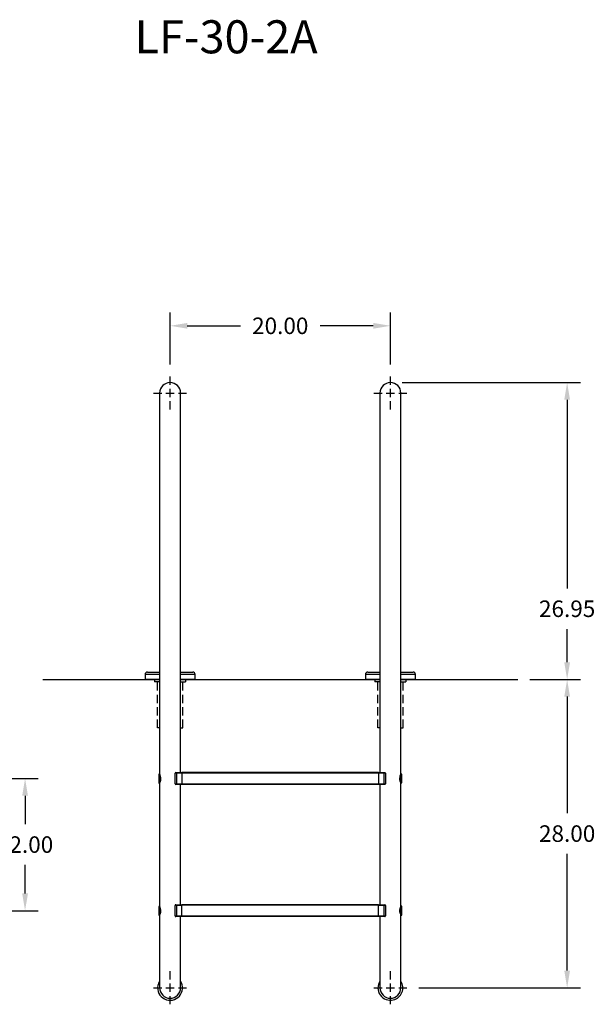
# Model space of a CAD drawing. Extents: x -34 to 70, y -87 to 12.
# Drawn here: x 18 to 70, y -82 to 7 of the extents above; entities that cross this region are included whole.
import ezdxf

# ---------------------------------------------------------------- set-up
doc = ezdxf.new("R2010")
doc.units = 0
doc.header["$LTSCALE"] = 6
doc.header["$MEASUREMENT"] = 0
doc.header["$PDSIZE"] = -1
doc.linetypes.add('HIDDEN2', pattern=[0.1875, 0.125, -0.0625])
doc.layers.get('0').update_dxf_attribs({"linetype": 'CONTINUOUS'})
doc.layers.get('DEFPOINTS').update_dxf_attribs({"linetype": 'CONTINUOUS'})
doc.styles.add('ARIAL', font='ARIAL.TTF')
doc.dimstyles.get("Standard").update_dxf_attribs({"dimtxt": 0.18, "dimasz": 0.18, "dimexe": 0.18, "dimexo": 0.0625, "dimgap": 0.09, "dimtad": 0, "dimtih": 1, "dimtoh": 1, "dimdec": 4, "dimzin": 0, "dimtxsty": 'STANDARD', "dimcen": 0.09, "dimazin": 3, "dimtfac": 1, "dimtdec": 4, "dimtofl": 0, "dimtmove": 0, "dimatfit": 3, "dimtolj": 1, "dimtzin": 0})

# ---------------------------------------------------------------- blocks, each defined once
blk = doc.blocks.new('*D16')
at = {"color": 0}
for p, q in [((52.697, -25.93), (68.859, -25.93)), ((67.659, -27.49), (67.659, -44.62)), ((67.659, -51.32), (67.659, -48.312)), ((64.262, -52.88), (68.859, -52.88))]:
    blk.add_line(p, q, dxfattribs=at)
for points in [[(67.399, -27.49), (67.919, -27.49), (67.659, -25.93)], [(67.399, -51.32), (67.919, -51.32), (67.659, -52.88)]]:
    blk.add_solid(points, dxfattribs=at)
at = {"layer": 'DEFPOINTS', "color": 0}
for p in [(51.617, -25.93), (63.182, -52.88), (67.659, -52.88)]:
    blk.add_point(p, dxfattribs=at)
at = {"color": 0, "insert": (67.659, -46.466), "char_height": 1.5, "attachment_point": 5, "style": 'ARIAL'}
blk.add_mtext('\\A1;26.95', dxfattribs=at)
blk = doc.blocks.new('*D17')
at = {"color": 0}
for p, q in [((31.617, -24.3), (31.617, -19.577)), ((51.617, -24.3), (51.617, -19.577)), ((33.177, -20.777), (37.996, -20.777)), ((50.057, -20.777), (45.238, -20.777))]:
    blk.add_line(p, q, dxfattribs=at)
for points in [[(33.177, -20.517), (33.177, -21.037), (31.617, -20.777)], [(50.057, -20.517), (50.057, -21.037), (51.617, -20.777)]]:
    blk.add_solid(points, dxfattribs=at)
at = {"layer": 'DEFPOINTS', "color": 0}
for p in [(31.617, -20.777), (31.617, -25.38), (51.617, -25.38)]:
    blk.add_point(p, dxfattribs=at)
at = {"color": 0, "insert": (41.617, -20.777), "char_height": 1.5, "attachment_point": 5, "style": 'ARIAL'}
blk.add_mtext('\\A1;20.00', dxfattribs=at)
blk = doc.blocks.new('*D19')
at = {"color": 0}
for p, q in [((8.3, -61.88), (19.655, -61.88)), ((18.455, -63.44), (18.455, -66.034)), ((18.455, -72.32), (18.455, -69.726)), ((8.3, -73.88), (19.655, -73.88))]:
    blk.add_line(p, q, dxfattribs=at)
for points in [[(18.195, -63.44), (18.715, -63.44), (18.455, -61.88)], [(18.195, -72.32), (18.715, -72.32), (18.455, -73.88)]]:
    blk.add_solid(points, dxfattribs=at)
at = {"layer": 'DEFPOINTS', "color": 0}
for p in [(7.22, -61.88), (7.22, -73.88), (18.455, -73.88)]:
    blk.add_point(p, dxfattribs=at)
at = {"color": 0, "insert": (18.455, -67.88), "char_height": 1.5, "attachment_point": 5, "style": 'ARIAL'}
blk.add_mtext('\\A1;12.00', dxfattribs=at)
blk = doc.blocks.new('*D22')
at = {"color": 0}
for p, q in [((64.262, -52.88), (68.859, -52.88)), ((67.659, -54.44), (67.659, -65.035)), ((67.659, -79.322), (67.659, -68.727)), ((54.197, -80.882), (68.859, -80.882))]:
    blk.add_line(p, q, dxfattribs=at)
for points in [[(67.399, -54.44), (67.919, -54.44), (67.659, -52.88)], [(67.399, -79.322), (67.919, -79.322), (67.659, -80.882)]]:
    blk.add_solid(points, dxfattribs=at)
at = {"layer": 'DEFPOINTS', "color": 0}
for p in [(63.182, -52.88), (67.659, -52.88), (53.117, -80.882)]:
    blk.add_point(p, dxfattribs=at)
at = {"color": 0, "insert": (67.659, -66.881), "char_height": 1.5, "attachment_point": 5, "style": 'ARIAL'}
blk.add_mtext('\\A1;28.00', dxfattribs=at)

msp = doc.modelspace()

# ---------------------------------------------------------------- linework, layer by layer
at = {"linetype": 'HIDDEN2'}
for p, q in [((31.617, -28.38), (31.617, -25.38)), ((51.617, -28.38), (51.617, -25.38)), ((30.117, -26.88), (33.117, -26.88)), ((50.117, -26.88), (53.117, -26.88)), ((31.617, -82.382), (31.617, -79.382)), ((51.617, -82.382), (51.617, -79.382)), ((30.117, -80.882), (33.117, -80.882)), ((50.117, -80.882), (53.117, -80.882))]:
    msp.add_line(p, q, dxfattribs=at)
at = {"color": 7, "linetype": 'CONTINUOUS'}
for p, q in [((30.667, -26.88), (30.667, -28.976)), ((32.567, -28.976), (32.567, -26.88)), ((50.667, -26.88), (50.667, -28.976)), ((52.567, -28.976), (52.567, -26.88)), ((30.667, -28.976), (30.667, -42.977)), ((32.567, -42.977), (32.567, -28.976)), ((50.667, -28.976), (50.667, -42.977)), ((52.567, -42.977), (52.567, -28.976)), ((30.667, -42.977), (30.667, -46.882)), ((32.567, -46.882), (32.567, -42.977)), ((50.667, -42.977), (50.667, -46.882)), ((52.567, -46.882), (52.567, -42.977)), ((30.667, -46.882), (30.667, -61.499)), ((32.567, -61.343), (32.567, -46.882)), ((50.667, -46.882), (50.667, -61.343)), ((52.567, -61.48), (52.567, -46.882)), ((29.342, -52.43), (29.342, -52.88)), ((30.667, -52.43), (29.342, -52.43)), ((29.562, -52.21), (30.667, -52.21)), ((32.567, -52.21), (33.672, -52.21)), ((33.892, -52.43), (32.567, -52.43)), ((33.892, -52.88), (33.892, -52.43)), ((49.342, -52.43), (49.342, -52.88)), ((50.667, -52.43), (49.342, -52.43)), ((49.562, -52.21), (50.667, -52.21)), ((52.567, -52.21), (53.672, -52.21)), ((53.892, -52.43), (52.567, -52.43)), ((53.892, -52.88), (53.892, -52.43)), ((30.587, -61.499), (30.587, -62.299)), ((30.667, -61.499), (30.587, -61.499)), ((30.587, -61.499), (30.595, -61.52)), ((30.595, -61.52), (30.615, -61.579)), ((30.615, -61.579), (30.641, -61.674)), ((30.641, -61.674), (30.663, -61.8)), ((30.667, -61.499), (30.675, -61.52)), ((30.675, -61.52), (30.697, -61.578)), ((30.697, -61.578), (30.726, -61.672)), ((30.726, -61.672), (30.749, -61.798)), ((32.192, -61.405), (32.067, -61.405)), ((32.067, -62.355), (32.067, -61.405)), ((32.129, -61.343), (32.192, -61.343)), ((32.192, -61.343), (32.192, -61.405)), ((32.192, -61.343), (32.692, -61.343)), ((32.192, -61.405), (32.192, -62.355)), ((32.692, -61.405), (32.192, -61.405)), ((32.692, -61.318), (50.542, -61.318)), ((32.692, -61.38), (32.692, -61.318)), ((32.692, -61.38), (32.692, -62.355)), ((50.542, -61.38), (32.692, -61.38)), ((50.542, -61.318), (50.542, -61.38)), ((50.542, -61.343), (51.042, -61.343)), ((50.542, -61.38), (50.542, -62.355)), ((51.042, -61.405), (50.542, -61.405)), ((51.042, -61.405), (51.042, -61.343)), ((51.042, -61.343), (51.104, -61.343)), ((51.042, -62.355), (51.042, -61.405)), ((51.167, -61.405), (51.042, -61.405)), ((51.167, -61.405), (51.167, -62.355)), ((52.492, -61.73), (52.516, -61.624)), ((52.516, -61.624), (52.544, -61.537)), ((52.544, -61.537), (52.564, -61.488)), ((52.564, -61.488), (52.565, -61.486)), ((52.647, -61.48), (52.567, -61.48)), ((52.579, -61.727), (52.601, -61.62)), ((52.601, -61.62), (52.627, -61.534)), ((52.627, -61.534), (52.645, -61.487)), ((52.645, -61.487), (52.645, -61.486)), ((52.647, -62.28), (52.647, -61.48)), ((30.587, -62.299), (30.667, -62.299)), ((30.607, -62.246), (30.589, -62.293)), ((30.589, -62.293), (30.589, -62.294)), ((30.633, -62.16), (30.607, -62.246)), ((30.655, -62.053), (30.633, -62.16)), ((30.667, -61.933), (30.655, -62.053)), ((30.663, -61.8), (30.667, -61.933)), ((30.667, -62.299), (30.667, -73.499)), ((30.67, -62.292), (30.669, -62.294)), ((30.689, -62.242), (30.67, -62.292)), ((30.718, -62.156), (30.689, -62.242)), ((30.742, -62.05), (30.718, -62.156)), ((30.755, -61.93), (30.742, -62.05)), ((30.749, -61.798), (30.755, -61.93)), ((32.067, -62.355), (32.192, -62.355)), ((32.192, -62.418), (32.129, -62.418)), ((32.192, -62.355), (32.692, -62.355)), ((32.192, -62.355), (32.192, -62.418)), ((32.692, -62.418), (32.192, -62.418)), ((32.567, -73.343), (32.567, -62.418)), ((32.692, -62.355), (50.542, -62.355)), ((32.692, -62.418), (32.692, -62.355)), ((50.542, -62.418), (32.692, -62.418)), ((50.542, -62.355), (50.542, -62.418)), ((50.542, -62.355), (51.042, -62.355)), ((51.042, -62.418), (50.542, -62.418)), ((50.667, -62.418), (50.667, -73.343)), ((51.042, -62.355), (51.167, -62.355)), ((51.042, -62.418), (51.042, -62.355)), ((51.104, -62.418), (51.042, -62.418)), ((52.479, -61.849), (52.492, -61.73)), ((52.485, -61.982), (52.479, -61.849)), ((52.508, -62.108), (52.485, -61.982)), ((52.537, -62.202), (52.508, -62.108)), ((52.559, -62.26), (52.537, -62.202)), ((52.567, -62.28), (52.559, -62.26)), ((52.567, -61.847), (52.579, -61.727)), ((52.571, -61.98), (52.567, -61.847)), ((52.567, -73.48), (52.567, -62.28)), ((52.567, -62.28), (52.647, -62.28)), ((52.593, -62.106), (52.571, -61.98)), ((52.619, -62.201), (52.593, -62.106)), ((52.639, -62.26), (52.619, -62.201)), ((52.647, -62.28), (52.639, -62.26)), ((30.587, -73.499), (30.587, -74.299)), ((30.667, -73.499), (30.587, -73.499)), ((30.587, -73.499), (30.595, -73.52)), ((30.595, -73.52), (30.615, -73.579)), ((30.633, -74.16), (30.607, -74.246)), ((30.615, -73.579), (30.641, -73.674)), ((30.655, -74.053), (30.633, -74.16)), ((30.641, -73.674), (30.663, -73.8)), ((30.667, -73.933), (30.655, -74.053)), ((30.663, -73.8), (30.667, -73.933)), ((30.667, -73.499), (30.675, -73.52)), ((30.675, -73.52), (30.697, -73.578)), ((30.718, -74.156), (30.689, -74.242)), ((30.697, -73.578), (30.726, -73.672)), ((30.742, -74.05), (30.718, -74.156)), ((30.726, -73.672), (30.749, -73.798)), ((30.755, -73.93), (30.742, -74.05)), ((30.749, -73.798), (30.755, -73.93)), ((32.192, -73.405), (32.067, -73.405)), ((32.067, -74.355), (32.067, -73.405)), ((32.129, -73.343), (32.192, -73.343)), ((32.192, -73.343), (32.692, -73.343)), ((32.192, -73.343), (32.192, -73.405)), ((32.192, -73.405), (32.192, -74.355)), ((32.692, -73.405), (32.192, -73.405)), ((32.692, -73.38), (32.692, -73.318)), ((32.692, -73.318), (50.542, -73.318)), ((50.542, -73.38), (32.692, -73.38)), ((32.692, -74.355), (32.692, -73.38)), ((50.542, -73.318), (50.542, -73.38)), ((50.542, -73.343), (51.042, -73.343)), ((50.542, -74.355), (50.542, -73.38)), ((51.042, -73.405), (50.542, -73.405)), ((51.042, -73.405), (51.042, -73.343)), ((51.042, -73.343), (51.104, -73.343)), ((51.042, -74.355), (51.042, -73.405)), ((51.167, -73.405), (51.042, -73.405)), ((51.167, -73.405), (51.167, -74.355)), ((52.48, -73.929), (52.482, -73.801)), ((52.487, -73.998), (52.48, -73.929)), ((52.482, -73.801), (52.5, -73.687)), ((52.498, -74.062), (52.487, -73.998)), ((52.526, -74.17), (52.498, -74.062)), ((52.5, -73.687), (52.527, -73.587)), ((52.551, -74.241), (52.526, -74.17)), ((52.527, -73.587), (52.554, -73.512)), ((52.554, -73.512), (52.567, -73.481)), ((52.647, -73.48), (52.567, -73.48)), ((52.567, -73.481), (52.567, -73.48)), ((52.567, -73.922), (52.57, -73.793)), ((52.582, -74.054), (52.567, -73.922)), ((52.57, -73.793), (52.587, -73.678)), ((52.608, -74.164), (52.582, -74.054)), ((52.587, -73.678), (52.613, -73.579)), ((52.631, -74.238), (52.608, -74.164)), ((52.613, -73.579), (52.637, -73.508)), ((52.637, -73.508), (52.644, -73.487)), ((52.644, -73.487), (52.647, -73.48)), ((52.647, -74.28), (52.647, -73.48)), ((30.587, -74.299), (30.667, -74.299)), ((30.607, -74.246), (30.589, -74.293)), ((30.589, -74.293), (30.589, -74.294)), ((30.667, -74.299), (30.667, -74.882)), ((30.667, -74.882), (30.667, -80.882)), ((30.67, -74.292), (30.669, -74.294)), ((30.689, -74.242), (30.67, -74.292)), ((32.067, -74.355), (32.192, -74.355)), ((32.192, -74.418), (32.129, -74.418)), ((32.192, -74.355), (32.692, -74.355)), ((32.192, -74.355), (32.192, -74.418)), ((32.692, -74.418), (32.192, -74.418)), ((32.567, -74.882), (32.567, -74.418)), ((32.567, -80.882), (32.567, -74.882)), ((32.692, -74.355), (50.542, -74.355)), ((32.692, -74.418), (32.692, -74.355)), ((50.542, -74.418), (32.692, -74.418)), ((50.542, -74.355), (50.542, -74.418)), ((50.542, -74.355), (51.042, -74.355)), ((51.042, -74.418), (50.542, -74.418)), ((50.667, -74.418), (50.667, -74.882)), ((50.667, -74.882), (50.667, -80.882)), ((51.042, -74.355), (51.167, -74.355)), ((51.042, -74.418), (51.042, -74.355)), ((51.104, -74.418), (51.042, -74.418)), ((52.565, -74.277), (52.551, -74.241)), ((52.565, -74.275), (52.565, -74.277)), ((52.567, -74.882), (52.567, -74.28)), ((52.567, -74.28), (52.647, -74.28)), ((52.567, -80.882), (52.567, -74.882)), ((52.645, -74.276), (52.631, -74.238)), ((52.645, -74.275), (52.645, -74.276))]:
    msp.add_line(p, q, dxfattribs=at)
at = {"color": 7}
for p, q in [((20.052, -52.88), (30.667, -52.88)), ((32.567, -52.88), (50.667, -52.88)), ((52.567, -52.88), (63.182, -52.88))]:
    msp.add_line(p, q, dxfattribs=at)
at = {"linetype": 'CONTINUOUS'}
for p, q in [((30.667, -52.88), (29.342, -52.88)), ((33.892, -52.88), (32.567, -52.88)), ((50.667, -52.88), (49.342, -52.88)), ((53.892, -52.88), (52.567, -52.88))]:
    msp.add_line(p, q, dxfattribs=at)
at = {"color": 7, "linetype": 'HIDDEN2'}
for p, q in [((30.211, -52.88), (30.211, -53.098)), ((30.667, -53.098), (30.211, -53.098)), ((30.467, -57.277), (30.467, -53.098)), ((32.567, -53.098), (33.022, -53.098)), ((32.767, -57.277), (32.767, -53.098)), ((33.022, -52.88), (33.022, -53.098)), ((50.211, -52.88), (50.211, -53.098)), ((50.667, -53.098), (50.211, -53.098)), ((50.467, -57.277), (50.467, -53.098)), ((52.567, -53.098), (53.022, -53.098)), ((52.767, -57.277), (52.767, -53.098)), ((53.022, -52.88), (53.022, -53.098)), ((30.667, -57.277, -0.014), (30.467, -57.277)), ((32.567, -57.277, -0.014), (32.767, -57.277)), ((50.667, -57.277, -0.014), (50.467, -57.277)), ((52.567, -57.277, -0.014), (52.767, -57.277))]:
    msp.add_line(p, q, dxfattribs=at)
at = {"color": 7, "linetype": 'CONTINUOUS'}
for centre, radius, start, end in [((31.617, -26.88), 0.95, 0, 180), ((51.617, -26.88), 0.95, 0, 180), ((29.562, -52.43), 0.22, 90, 180), ((33.672, -52.43), 0.22, 0, 90), ((49.562, -52.43), 0.22, 90, 180), ((53.672, -52.43), 0.22, 0, 90), ((32.129, -61.405), 0.0625, 90, 180), ((51.104, -61.405), 0.0625, 0, 90), ((32.129, -62.355), 0.0625, 180, 270), ((51.104, -62.355), 0.0625, 270, 0), ((32.129, -73.405), 0.0625, 90, 180), ((51.104, -73.405), 0.0625, 0, 90), ((32.129, -74.355), 0.0625, 180, 270), ((51.104, -74.355), 0.0625, 270, 0), ((31.617, -80.882), 1.13, 169.47264, 32.78505), ((31.617, -80.882), 1.13, 147.21495, 169.47264), ((51.617, -80.882), 1.13, 147.21495, 283.47335), ((51.617, -80.882), 1.13, 283.47335, 32.78505), ((31.617, -80.882), 0.95, 180, 0), ((51.617, -80.882), 0.95, 180, 0)]:
    msp.add_arc(centre, radius, start, end, dxfattribs=at)

# ---------------------------------------------------------------- texts
at = {"style": 'ARIAL'}
msp.add_text('LF-30-2A', height=3, dxfattribs=at).set_placement((28.386, 3.964))

# ---------------------------------------------------------------- dimensions: what is measured, and where the dimension line sits
dim = msp.add_linear_dim(base=(31.617, -20.777), p1=(51.617, -25.38), p2=(31.617, -25.38), dimstyle='STANDARD', override={"dimscale": 12, "dimtxt": 0.125, "dimasz": 0.13, "dimexe": 0.1, "dimexo": 0.09, "dimdec": 2, "dimtxsty": 'ARIAL', "dimcen": 0.06, "dimtdec": 2})
dim.commit()
dim.dimension.update_dxf_attribs({"geometry": '*D17', "text_midpoint": (41.617, -20.777), "dimtype": 160})
dim = msp.add_linear_dim(base=(67.659, -52.88), p1=(51.617, -25.93), p2=(63.182, -52.88), angle=90, dimstyle='STANDARD', override={"dimscale": 12, "dimtxt": 0.125, "dimasz": 0.13, "dimexe": 0.1, "dimexo": 0.09, "dimdec": 2, "dimtxsty": 'ARIAL', "dimcen": 0.06, "dimtdec": 2})
dim.commit()
dim.dimension.update_dxf_attribs({"geometry": '*D16', "text_midpoint": (67.659, -46.466), "dimtype": 160})
for base, p1, p2, picture, middle in [((67.659, -52.88), (53.117, -80.882), (63.182, -52.88), '*D22', (67.659, -66.881)), ((18.455, -73.88), (7.22, -61.88), (7.22, -73.88), '*D19', (18.455, -67.88))]:
    dim = msp.add_linear_dim(base=base, p1=p1, p2=p2, angle=90, dimstyle='STANDARD', override={"dimscale": 12, "dimtxt": 0.125, "dimasz": 0.13, "dimexe": 0.1, "dimexo": 0.09, "dimdec": 2, "dimtxsty": 'ARIAL', "dimcen": 0.06, "dimtdec": 2})
    dim.commit()
    dim.dimension.update_dxf_attribs({"geometry": picture, "text_midpoint": middle})

doc.saveas('drawing.dxf')
